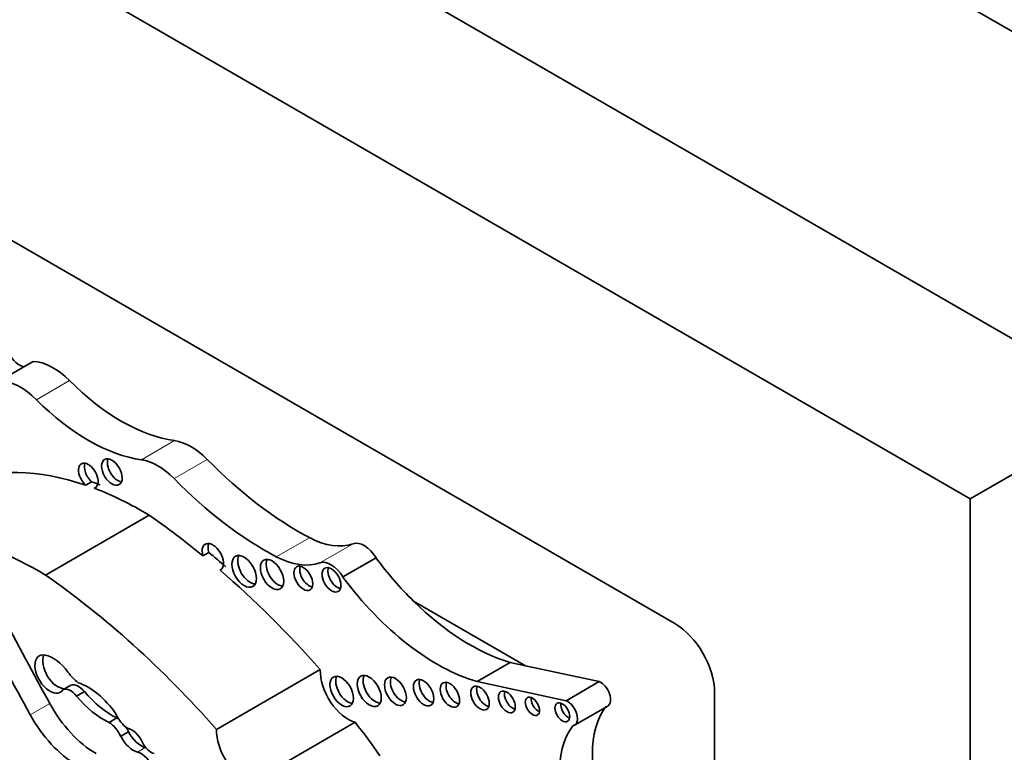
# Model space of a CAD drawing. Units: millimetres. Extents: x 0 to 747, y 0 to 1164.
# Drawn here: x 173 to 186, y 309 to 319 of the extents above; entities that cross this region are included whole.
import ezdxf
from ezdxf import colors
from ezdxf.entities.mleader import LeaderData, LeaderLine
from ezdxf.math import Vec2, Vec3

# ---------------------------------------------------------------- set-up
doc = ezdxf.new("R2010")
doc.units = ezdxf.units.MM
doc.layers.add('DV6_Défaut', color=7, linetype='Continuous')
doc.layers.add('Défaut', color=7, linetype='Continuous')

# ---------------------------------------------------------------- blocks, each defined once
blk = doc.blocks.new('_DOT')
at = {"color": 0}
blk.add_line((0, 0), (-1, 0), dxfattribs=at)
at = {"color": 0, "const_width": 0.333}
blk.add_lwpolyline([(-0.1665, 0, 1), (0.1665, 0, 1)], format="xyb", close=True, dxfattribs=at)
blk = doc.blocks.new('SE5')
at = {"layer": 'DV6_Défaut', "color": 7, "linetype": 'Continuous', "lineweight": 35}
for p, q in [((155.627, 335.987), (190.982, 315.575)), ((187.446, 313.534), (159.162, 329.864)), ((185.325, 312.309), (157.041, 328.639)), ((181.401, 310.655), (160.965, 322.454)), ((172.436, 313.881), (172.876, 314.135)), ((187.446, 313.534), (185.325, 312.309)), ((173.652, 312.537), (173.574, 312.492)), ((173.714, 312.467), (173.687, 312.451)), ((185.325, 279.649), (185.325, 312.309)), ((173.041, 311.297), (174.418, 312.093)), ((175.209, 311.599), (175.131, 311.554)), ((176.991, 311.273), (177.432, 311.527)), ((175.366, 311.366), (175.359, 311.362)), ((179.417, 310.094), (177.93, 310.952)), ((178.774, 309.883), (179.214, 310.137)), ((179.417, 310.094), (179.214, 310.137)), ((180.398, 309.883), (179.417, 310.094)), ((175.313, 309.247), (176.691, 310.042)), ((173.375, 309.835), (173.271, 309.775)), ((179.958, 309.629), (178.774, 309.883)), ((179.958, 309.629), (180.398, 309.883)), ((173.557, 309.75), (173.453, 309.69)), ((181.931, 286.14), (181.931, 309.737)), ((180.07, 309.305), (180.511, 309.559)), ((173.988, 309.402), (173.884, 309.342)), ((175.776, 308.548), (177.154, 309.343)), ((174.144, 309.217), (174.04, 309.157))]:
    blk.add_line(p, q, dxfattribs=at)
at = {"layer": 'DV6_Défaut', "color": 7, "linetype": 'Continuous', "lineweight": 18}
for p, q in [((172.92, 313.627), (173.36, 313.881)), ((174.315, 312.83), (174.755, 313.084)), ((174.748, 312.58), (175.188, 312.834)), ((176.106, 311.541), (176.547, 311.795)), ((176.686, 311.461), (177.127, 311.715)), ((172.837, 309.443), (173.096, 309.593)), ((174.366, 309.008), (174.263, 308.948))]:
    blk.add_line(p, q, dxfattribs=at)
at = {"layer": 'DV6_Défaut', "color": 7, "linetype": 'Continuous', "lineweight": 35}
for centre, major_axis, start_param, end_param in [((172.692, 314.314), (-0.137, 0.238), 1.56004, 2.684044), ((173.144, 313.33), (-0.441, 0.764), 5.144009, 5.942379), ((172.704, 313.075), (-0.441, 0.764), 5.144009, 5.942379), ((174.048, 315.634), (1.404, -2.431), 5.144009, 5.862088), ((173.608, 315.38), (1.404, -2.431), 5.144009, 5.862088), ((174.972, 312.303), (-0.43, 0.744), 5.133486, 5.862088), ((173.999, 312.712), (-0.097, 0.167), 0.415132, 2.726461), ((176.401, 315.805), (2.406, -4.167), 5.133486, 5.54068), ((174.335, 307.754), (-2.687, 4.654), 5.699294, 6.202031), ((173.609, 312.617), (-0.092, 0.16), 2.998249, 8.370126), ((173.687, 312.662), (-0.092, 0.16), 0.435972, 2.086941), ((174.532, 312.049), (-0.43, 0.744), 5.133486, 5.862088), ((175.96, 315.551), (2.406, -4.167), 5.133486, 5.54068), ((174.413, 307.799), (-2.687, 4.654), -0.614103, -0.583891), ((174.335, 307.754), (-2.687, 4.654), -0.80728, -0.614103), ((173.739, 304.665), (-4.813, 8.336), -0.991433, -0.885383), ((172.958, 306.959), (-2.687, 4.654), 5.475905, 6.202031), ((176.504, 312.958), (0.697, -1.208), 5.54068, 6.180499), ((175.263, 311.537), (0.1, -0.173), -0.032532, 4.298481), ((175.341, 311.582), (0.1, -0.173), 3.542298, 4.298481), ((177.273, 311.422), (-0.164, 0.285), 4.748418, 6.180499), ((173.817, 304.71), (-4.813, 8.336), -1.025803, -0.991433), ((175.758, 311.392), (-0.116, 0.201), 0.343092, 2.798501), ((176.064, 312.704), (0.697, -1.208), 5.54068, 6.180499), ((178.679, 312.977), (1.595, -2.763), 4.911692, 5.159193), ((176.128, 311.351), (-0.11, 0.19), 0.362935, 2.778658), ((176.543, 311.3), (-0.089, 0.153), 0.455139, 2.686454), ((176.833, 311.168), (-0.164, 0.285), 4.748418, 6.180499), ((176.918, 311.28), (-0.089, 0.154), 0.453047, 2.688546), ((172.361, 303.87), (-4.813, 8.336), 5.049181, 5.397802), ((173.739, 304.665), (-4.813, 8.336), -1.234004, -1.025803), ((178.239, 312.722), (1.595, -2.763), 4.911692, 5.737163), ((178.679, 312.977), (1.595, -2.763), 5.159193, 5.737163), ((188.163, 317.104), (-14.562, 25.221), 1.488962, 1.535488), ((187.903, 316.954), (-14.562, 25.221), 1.488962, 1.535488), ((181.401, 310.043), (0.375, -0.65), 0.785398, 2.356194), ((173.097, 309.984), (-0.14, 0.242), -0.479121, 3.431529), ((173.201, 310.044), (-0.14, 0.242), 0.381045, 2.851657), ((173.141, 309.798), (-0.242, 0.42), 4.886745, 5.804064), ((173.51, 310.194), (0.212, -0.368), 4.886745, 5.385617), ((177.06, 309.809), (-0.261, 0.452), 0.739087, 2.614158), ((177.054, 309.797), (-0.111, 0.192), 0.359447, 2.782145), ((177.42, 309.804), (-0.113, 0.196), 0.351633, 2.78996), ((173.478, 309.643), (-0.109, 0.189), 4.960377, 6.225415), ((173.605, 309.091), (-0.44, 0.762), 4.860947, 5.705412), ((177.768, 309.799), (-0.103, 0.179), 0.385919, 2.755674), ((178.142, 309.781), (-0.096, 0.167), 0.416487, 2.725106), ((178.491, 309.753), (-0.091, 0.158), 0.440394, 2.701199), ((178.892, 309.709), (-0.087, 0.151), 0.464198, 2.677394), ((180.417, 309.721), (-0.093, 0.162), 3.141593, 5.644664), ((173.374, 309.583), (-0.109, 0.189), 4.960377, 6.225415), ((173.816, 310.284), (0.555, -0.962), 5.016633, 5.584293), ((173.92, 310.344), (0.555, -0.962), 5.016633, 5.584293), ((179.249, 309.658), (-0.079, 0.137), 0.515084, 2.626508), ((173.713, 309.9), (0.596, -1.033), 4.677081, 5.497332), ((179.588, 309.6), (-0.067, 0.115), 0.624766, 2.516827), ((179.985, 309.521), (-0.07, 0.12), 0.594325, 2.547267), ((179.977, 309.467), (-0.093, 0.162), 2.934624, 5.644664), ((173.454, 309.75), (0.596, -1.033), 4.677081, 5.497332), ((174.139, 309.481), (0.137, -0.238), 4.492742, 5.443977), ((181.506, 308.23), (-0.848, 1.469), 0.290521, 1.439444), ((181.506, 308.23), (-0.848, 1.469), 0.226554, 0.290521), ((173.877, 309.111), (-0.143, 0.248), 4.563798, 5.463127), ((173.981, 309.171), (-0.143, 0.248), -0.93442, -0.820059), ((175.533, 307.057), (-2.281, 3.952), 4.848314, 4.971598), ((173.981, 309.171), (-0.143, 0.248), 4.563798, 4.792077), ((174.188, 309.049), (0.118, -0.204), 1.368137, 2.723694), ((174.309, 309.278), (-0.151, 0.261), 1.473644, 2.630916), ((175.682, 309.014), (-0.261, 0.452), 0.739087, 2.614158), ((181.066, 307.976), (-0.848, 1.469), 0.226554, 1.439444), ((174.205, 309.218), (-0.151, 0.261), 1.473644, 2.630916), ((174.442, 309.113), (0.103, -0.179), 4.597845, 5.797598), ((174.311, 308.719), (-0.127, 0.221), 4.365676, 5.772508), ((174.415, 308.779), (-0.127, 0.221), -0.537264, -0.510677)]:
    blk.add_ellipse(centre, major_axis=major_axis, ratio=0.57735, start_param=start_param, end_param=end_param, dxfattribs=at)
for centre, major_axis in [((173.922, 312.667), (-0.097, 0.167)), ((175.68, 311.347), (-0.116, 0.201)), ((176.05, 311.306), (-0.11, 0.19)), ((176.466, 311.255), (-0.089, 0.153)), ((176.84, 311.235), (-0.089, 0.154)), ((176.976, 309.752), (-0.111, 0.192)), ((177.342, 309.759), (-0.113, 0.196)), ((177.69, 309.754), (-0.103, 0.179)), ((178.064, 309.736), (-0.096, 0.167)), ((178.413, 309.708), (-0.091, 0.158)), ((178.814, 309.664), (-0.087, 0.151)), ((179.171, 309.613), (-0.079, 0.137)), ((179.51, 309.555), (-0.067, 0.115)), ((179.907, 309.476), (-0.07, 0.12))]:
    blk.add_ellipse(centre, major_axis=major_axis, ratio=0.57735, dxfattribs=at)

msp = doc.modelspace()

# ---------------------------------------------------------------- block references
at = {"layer": 'Défaut'}
msp.add_blockref('SE5', (0, 0), dxfattribs=at)

# ---------------------------------------------------------------- leaders
at = {"layer": 'Défaut', "color": 7, "linetype": 'Continuous', "lineweight": 18}
ml = msp.add_multileader_mtext('Standard', dxfattribs=at)
ml.set_content('{\\pxsm0.9;\\fSolid Edge ISO|b1||i0||c0|p34;\\W1.;06/10/2016\\P}', color=256)
ml.set_leader_properties()
ml.set_arrow_properties(name='DOT')
ml.build(insert=Vec2(0, 0))
ml.multileader.update_dxf_attribs({"leader_type": 0, "dogleg_length": 0, "arrow_head_size": 12})
ctx = ml.context
ctx.base_point, ctx.char_height, ctx.arrow_head_size, ctx.landing_gap_size = Vec3(656.602, 1156.973), 12, 12, 4.2
notes = []
notes.append((ctx, [(0, (0, 0, 0), (0, 0), (1, 0), 1, [])]))
ctx.mtext.insert = Vec3(658.602, 1163.093)
for ctx, leaders in notes:
    for number, flags, end, landing, length, lines in leaders:
        leader = LeaderData()
        leader.index, (leader.has_last_leader_line, leader.has_dogleg_vector, leader.attachment_direction) = number, flags
        leader.last_leader_point, leader.dogleg_vector, leader.dogleg_length = Vec3(end), Vec3(landing), length
        for number, points, colour, breaks in lines:
            line = LeaderLine()
            line.index, line.vertices, line.color, line.breaks = number, Vec3.list(points), colors.encode_raw_color(colour), breaks
            leader.lines.append(line)
        ctx.leaders.append(leader)

doc.saveas('drawing.dxf')
